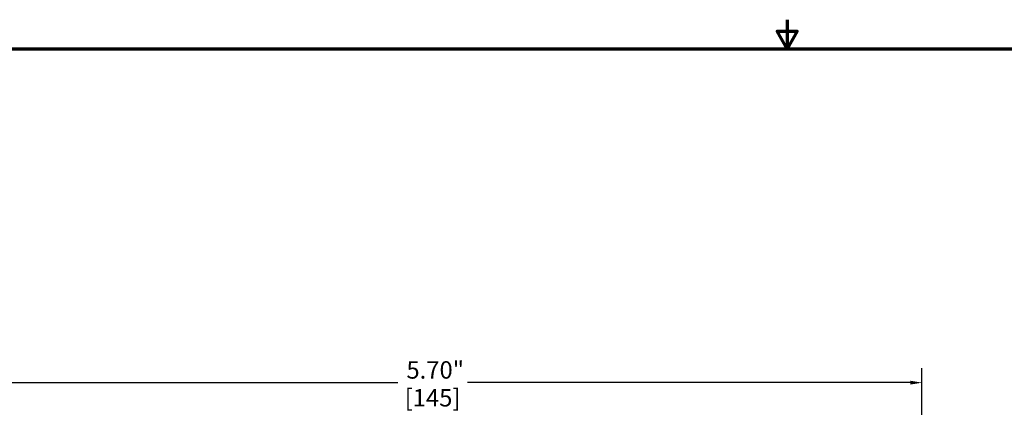
# Model space of a CAD drawing. Units: inches. Extents: x 0.1 to 14.6, y 0.1 to 11.2.
# Drawn here: x 2.9 to 8.6, y 9 to 11.2 of the extents above; entities that cross this region are included whole.
import ezdxf

# ---------------------------------------------------------------- set-up
doc = ezdxf.new("R2010")
doc.units = ezdxf.units.IN
doc.header["$LTSCALE"] = 0.666667
doc.header["$MEASUREMENT"] = 0
doc.layers.add('Border (ANSI)', color=7, linetype='Continuous', lineweight=70)
doc.layers.add('Dimension (ANSI)', color=7, linetype='Continuous', lineweight=25)
doc.styles.add('Note Text (ANSI)', font='tahoma.ttf')
doc.dimstyles.new('Default (ANSI)', dxfattribs={"dimscale": 0.666667, "dimtxt": 0.15, "dimasz": 0.098425, "dimexe": 0.125, "dimexo": 0.0625, "dimgap": 0.031496, "dimtad": 0, "dimtih": 1, "dimtoh": 1, "dimrnd": 1e-08, "dimzin": 4, "dimdsep": 46, "dimtxsty": 'Note Text (ANSI)', "dimcen": 0.09, "dimdle": 0.393701, "dimclrd": 256, "dimclre": 256, "dimclrt": 256, "dimadec": 0, "dimazin": 1, "dimtfac": 0.8, "dimtofl": 0, "dimtmove": 0, "dimatfit": 3, "dimfxl": 0, "dimtolj": 1, "dimtzin": 4, "dimlwd": -1, "dimlwe": -1, "dimarcsym": 0})

# ---------------------------------------------------------------- blocks, each defined once
blk = doc.blocks.new('Borders Default Border')
at = {"layer": 'Border (ANSI)', "flags": 128}
for points in [[(11, 16.8563), (11, 16.6063), (10.9134, 16.7563), (11.0866, 16.7563), (11, 16.6063)], [(0.3937, 0.3937), (0.3937, 16.6063), (21.6063, 16.6063), (21.6063, 0.3937), (0.3937, 0.3937)]]:
    blk.add_lwpolyline(points, dxfattribs=at)
blk = doc.blocks.new('*D21')
at = {"layer": 'Defpoints', "color": 0, "transparency": 16777216}
for p in [(8.1046, 9.1576), (2.4046, 7.6936), (8.1046, 7.6936)]:
    blk.add_point(p, dxfattribs=at)
at = {"layer": 'Dimension (ANSI)', "transparency": 16777216}
for p, q in [((2.4046, 7.7353), (2.4046, 9.241)), ((8.1046, 7.7353), (8.1046, 9.241)), ((2.4702, 9.1576), (5.1027, 9.1576)), ((8.039, 9.1576), (5.5021, 9.1576))]:
    blk.add_line(p, q, dxfattribs=at)
for points in [[(2.4702, 9.1686), (2.4702, 9.1467), (2.4046, 9.1576)], [(8.039, 9.1686), (8.039, 9.1467), (8.1046, 9.1576)]]:
    blk.add_solid(points, dxfattribs=at)
at = {"layer": 'Dimension (ANSI)', "transparency": 16777216, "char_height": 0.1, "attachment_point": 5, "style": 'Note Text (ANSI)'}
for s, insert in [('\\A1; 5.70"', (5.3024, 9.2307)), ('\\A1;[145]', (5.3024, 9.0712))]:
    blk.add_mtext(s, dxfattribs=dict(at, insert=insert))

msp = doc.modelspace()

# ---------------------------------------------------------------- block references
at = {"xscale": 0.6666666666666666, "yscale": 0.6666666666666666, "zscale": 0.6666666666666666}
msp.add_blockref('Borders Default Border', (0, 0), dxfattribs=at)

# ---------------------------------------------------------------- dimensions: what is measured, and where the dimension line sits
at = {"layer": 'Dimension (ANSI)'}
dim = msp.add_linear_dim(base=(8.1046, 9.1576), p1=(2.4046, 7.6936), p2=(8.1046, 7.6936), angle=180, text=' <>"\\X[145]', dimstyle='Default (ANSI)', override={"dimgap": 0.031496, "dimtih": 0, "dimtoh": 0, "dimdec": 2, "dimpost": '\\X', "dimtol": 0, "dimlim": 0, "dimtp": 0, "dimtm": 0, "dimtdec": 2, "dimatfit": 1}, dxfattribs=at)
dim.commit()
dim.dimension.update_dxf_attribs({"geometry": '*D21', "text_midpoint": (5.3024, 9.1576), "dimtype": 160})

doc.saveas('drawing.dxf')
